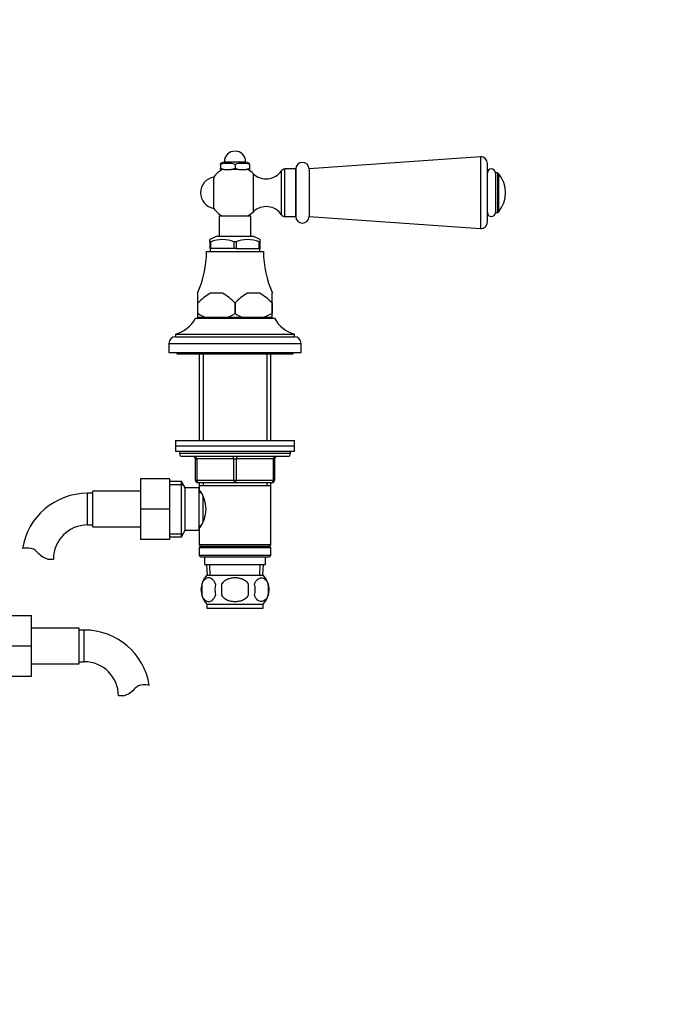
# Paper-space layout 'Layout1' of a CAD drawing. Units: millimetres. Extents: x 0 to 1706, y 0 to 2460.
# Drawn here: x 966 to 1207, y 1458 to 1831 of the extents above; entities that cross this region are included whole.
import ezdxf
from ezdxf import colors
from ezdxf.entities.mleader import LeaderData, LeaderLine
from ezdxf.math import Vec2, Vec3

# ---------------------------------------------------------------- set-up
doc = ezdxf.new("R2010")
doc.units = ezdxf.units.MM
doc.layers.add('DV1_Défaut', color=7, linetype='Continuous')
doc.layers.add('Défaut', color=7, linetype='Continuous')

# ---------------------------------------------------------------- blocks, each defined once
blk = doc.blocks.new('_DOT')
at = {"color": 0}
blk.add_line((0, 0), (-1, 0), dxfattribs=at)
at = {"color": 0, "const_width": 0.333}
blk.add_lwpolyline([(-0.1665, 0, 1), (0.1665, 0, 1)], format="xyb", close=True, dxfattribs=at)
blk = doc.blocks.new('SE')
at = {"layer": 'DV1_Défaut', "color": 7, "linetype": 'Continuous'}
for p, q in [((1140.39, 1778.8), (1075.56, 1774.24)), ((1140.39, 1778.8), (1140.39, 1751.67)), ((1043.56, 1776.99), (1042.06, 1776.35)), ((1042.06, 1775.99), (1042.06, 1776.35)), ((1042.06, 1775.99), (1042.06, 1774.59)), ((1042.06, 1773.99), (1042.06, 1774.59)), ((1042.06, 1774.59), (1043.36, 1773.99)), ((1043.36, 1773.99), (1042.06, 1773.99)), ((1043.36, 1773.99), (1046.27, 1773.99)), ((1043.56, 1776.99), (1051.56, 1776.99)), ((1046.27, 1773.99), (1047.56, 1774.59)), ((1048.86, 1773.99), (1046.27, 1773.99)), ((1047.56, 1775.99), (1047.56, 1774.59)), ((1047.56, 1774.59), (1048.86, 1773.99)), ((1048.86, 1773.99), (1051.77, 1773.99)), ((1053.06, 1776.35), (1051.56, 1776.99)), ((1051.77, 1773.99), (1053.06, 1774.59)), ((1053.06, 1773.99), (1051.77, 1773.99)), ((1053.06, 1775.99), (1053.06, 1776.35)), ((1053.06, 1775.99), (1053.06, 1774.59)), ((1053.06, 1774.59), (1053.06, 1773.99)), ((1066.46, 1756.24), (1066.46, 1774.24)), ((1070.56, 1774.24), (1066.46, 1774.24)), ((1070.56, 1774.24), (1070.56, 1756.24)), ((1070.56, 1756.24), (1070.56, 1774.24)), ((1075.56, 1774.24), (1075.56, 1756.24)), ((1143.06, 1754.17), (1143.06, 1776.3)), ((1039.49, 1759.33), (1039.49, 1771.14)), ((1054.5, 1758.03), (1054.5, 1772.44)), ((1065.14, 1756.93), (1065.14, 1773.54)), ((1146.06, 1772.74), (1146.06, 1757.74)), ((1146.83, 1772.74), (1146.06, 1772.74)), ((1146.83, 1772.74), (1146.83, 1757.74)), ((1147.21, 1772.56), (1147.21, 1757.92)), ((1041.56, 1756.49), (1053.56, 1756.49)), ((1041.56, 1756.49), (1041.56, 1748.84)), ((1053.56, 1748.84), (1053.56, 1756.49)), ((1066.46, 1756.24), (1070.56, 1756.24)), ((1075.56, 1756.24), (1140.39, 1751.67)), ((1146.06, 1757.74), (1146.83, 1757.74)), ((1040.91, 1748.84), (1054.22, 1748.84)), ((1038.06, 1746.69), (1038.06, 1747.49)), ((1038.38, 1746.69), (1038.06, 1746.69)), ((1038.06, 1746.69), (1038.06, 1744.19)), ((1038.45, 1744.19), (1038.06, 1744.19)), ((1038.16, 1744.19), (1038.16, 1742.99)), ((1038.45, 1746.69), (1038.38, 1746.69)), ((1038.45, 1744.19), (1038.45, 1746.69)), ((1047.17, 1744.19), (1038.45, 1744.19)), ((1047.25, 1746.69), (1047.17, 1746.69)), ((1047.17, 1746.69), (1047.17, 1744.19)), ((1047.95, 1744.19), (1047.17, 1744.19)), ((1047.88, 1746.69), (1047.25, 1746.69)), ((1047.88, 1746.69), (1047.95, 1746.69)), ((1047.95, 1746.69), (1047.95, 1744.19)), ((1047.95, 1744.19), (1056.67, 1744.19)), ((1056.67, 1746.69), (1056.75, 1746.69)), ((1056.67, 1744.19), (1056.67, 1746.69)), ((1057.06, 1744.19), (1056.67, 1744.19)), ((1057.06, 1746.69), (1056.75, 1746.69)), ((1056.96, 1742.99), (1056.96, 1744.19)), ((1057.06, 1746.69), (1057.06, 1747.49)), ((1057.06, 1744.19), (1057.06, 1746.69)), ((1036.81, 1742.99), (1058.31, 1742.99)), ((1033.56, 1727.19), (1033.33, 1727.19)), ((1033.56, 1723.53), (1033.56, 1727.19)), ((1042.8, 1727.19), (1038.33, 1727.19)), ((1056.8, 1727.19), (1052.33, 1727.19)), ((1061.56, 1727.19), (1061.8, 1727.19)), ((1061.56, 1723.53), (1061.56, 1727.19)), ((1033.56, 1719.49), (1033.56, 1723.53)), ((1033.56, 1723.53), (1033.56, 1723.53)), ((1033.56, 1719.49), (1033.56, 1723.53)), ((1047.56, 1723.53), (1047.56, 1723.53)), ((1047.56, 1719.49), (1047.56, 1723.53)), ((1047.56, 1723.53), (1047.56, 1719.49)), ((1061.56, 1723.53), (1061.56, 1719.49)), ((1061.56, 1723.53), (1061.56, 1723.53)), ((1061.56, 1719.49), (1061.56, 1723.53)), ((1033.56, 1717.99), (1033.56, 1719.49)), ((1033.56, 1719.49), (1033.56, 1719.49)), ((1036.78, 1717.99), (1033.56, 1717.99)), ((1035.56, 1717.99), (1035.56, 1717.74)), ((1044.34, 1717.99), (1036.78, 1717.99)), ((1050.78, 1717.99), (1044.34, 1717.99)), ((1047.56, 1719.49), (1047.56, 1719.49)), ((1058.34, 1717.99), (1050.78, 1717.99)), ((1061.56, 1719.49), (1058.34, 1717.99)), ((1061.56, 1717.99), (1058.34, 1717.99)), ((1059.56, 1717.74), (1059.56, 1717.99)), ((1061.56, 1719.49), (1061.56, 1719.49)), ((1061.56, 1717.99), (1061.56, 1719.49)), ((1032.56, 1717.74), (1062.56, 1717.74)), ((1025.06, 1711.74), (1070.06, 1711.74)), ((1025.06, 1711.74), (1025.06, 1710.74)), ((1025.06, 1710.74), (1070.06, 1710.74)), ((1070.06, 1710.74), (1070.06, 1711.74)), ((1022.56, 1708.24), (1072.56, 1708.24)), ((1022.56, 1708.24), (1022.56, 1704.74)), ((1072.56, 1704.74), (1072.56, 1708.24)), ((1022.56, 1704.74), (1072.56, 1704.74)), ((1025.56, 1704.74), (1025.56, 1704.24)), ((1025.56, 1704.24), (1069.56, 1704.24)), ((1033.96, 1704.24), (1033.96, 1671.49)), ((1035.5, 1704.24), (1035.5, 1671.49)), ((1059.62, 1704.24), (1059.62, 1671.49)), ((1061.16, 1671.49), (1061.16, 1704.24)), ((1069.56, 1704.24), (1069.56, 1704.74)), ((1025.06, 1671.49), (1070.06, 1671.49)), ((1025.06, 1671.49), (1025.06, 1669.49)), ((1070.06, 1669.49), (1070.06, 1671.49)), ((1025.06, 1669.49), (1070.06, 1669.49)), ((1025.06, 1669.49), (1070.06, 1669.49)), ((1025.06, 1669.49), (1025.06, 1667.49)), ((1025.06, 1667.49), (1070.06, 1667.49)), ((1026.56, 1667.49), (1026.56, 1666.49)), ((1068.56, 1666.49), (1026.56, 1666.49)), ((1068.56, 1666.49), (1068.56, 1667.49)), ((1070.06, 1667.49), (1070.06, 1669.49)), ((1027.56, 1665.49), (1067.56, 1665.49)), ((1032.56, 1664.49), (1033.06, 1664.49)), ((1032.56, 1656.49), (1032.56, 1664.49)), ((1033.06, 1664.49), (1033.06, 1656.49)), ((1047.06, 1664.49), (1033.06, 1664.49)), ((1047.06, 1664.49), (1048.06, 1664.49)), ((1047.06, 1656.49), (1047.06, 1664.49)), ((1062.06, 1664.49), (1048.06, 1664.49)), ((1048.06, 1664.49), (1048.06, 1656.49)), ((1062.56, 1664.49), (1062.06, 1664.49)), ((1062.06, 1656.49), (1062.06, 1664.49)), ((1062.56, 1664.49), (1062.56, 1656.49)), ((1011.76, 1656.99), (1011.76, 1645.49)), ((1022.76, 1656.99), (1011.76, 1656.99)), ((1022.76, 1656.99), (1022.76, 1645.49)), ((1027.32, 1655.99), (1022.76, 1655.99)), ((1022.76, 1654.8), (1028, 1654.8)), ((1027.32, 1634.99), (1027.32, 1655.99)), ((1028.76, 1653.49), (1027.32, 1655.99)), ((1032.56, 1656.49), (1033.06, 1656.49)), ((1033.06, 1656.49), (1047.06, 1656.49)), ((1047.56, 1655.49), (1033.56, 1655.49)), ((1033.96, 1655.49), (1033.96, 1654.49)), ((1035.5, 1655.49), (1035.5, 1654.49)), ((1047.06, 1656.49), (1048.06, 1656.49)), ((1061.56, 1655.49), (1047.56, 1655.49)), ((1048.06, 1656.49), (1062.06, 1656.49)), ((1059.62, 1655.49), (1059.62, 1654.49)), ((1061.16, 1654.49), (1061.16, 1655.49)), ((1062.06, 1656.49), (1062.56, 1656.49)), ((991.76, 1639.49), (991.76, 1651.49)), ((993.76, 1651.49), (991.76, 1651.49)), ((993.76, 1638.74), (993.76, 1652.24)), ((1011.76, 1652.24), (993.76, 1652.24)), ((1028.76, 1637.49), (1028.76, 1653.49)), ((1033.96, 1653.49), (1028.76, 1653.49)), ((1033.96, 1654.49), (1033.96, 1652.94)), ((1033.96, 1654.49), (1061.16, 1654.49)), ((1033.96, 1637.49), (1033.96, 1653.49)), ((1034.73, 1651.64), (1033.96, 1651.64)), ((1061.16, 1631.99), (1061.16, 1654.49)), ((1035.46, 1640.75), (1035.46, 1650.15)), ((1011.76, 1645.49), (1011.76, 1633.99)), ((1022.76, 1645.49), (1011.76, 1645.49)), ((1022.76, 1645.49), (1022.76, 1633.99)), ((991.76, 1639.49), (993.76, 1639.49)), ((993.76, 1638.74), (1011.76, 1638.74)), ((1022.76, 1636.17), (1028, 1636.17)), ((1027.32, 1634.99), (1028.76, 1637.49)), ((1028.76, 1637.49), (1033.96, 1637.49)), ((1033.96, 1639.34), (1034.73, 1639.34)), ((1033.96, 1638.03), (1033.96, 1631.99)), ((1022.76, 1633.99), (1011.76, 1633.99)), ((1022.76, 1634.99), (1027.32, 1634.99)), ((1061.16, 1631.99), (1033.96, 1631.99)), ((1033.96, 1631.99), (1034.46, 1631.49)), ((1034.46, 1631.49), (1033.96, 1630.99)), ((1033.96, 1630.99), (1061.16, 1630.99)), ((1033.96, 1630.99), (1033.96, 1627.99)), ((1034.46, 1631.49), (1060.66, 1631.49)), ((1060.66, 1631.49), (1061.16, 1631.99)), ((1061.16, 1630.99), (1060.66, 1631.49)), ((1061.16, 1627.99), (1061.16, 1630.99)), ((976.78, 1626.58), (978.85, 1626.58)), ((1061.16, 1627.99), (1033.96, 1627.99)), ((1033.96, 1627.99), (1034.46, 1627.49)), ((1034.46, 1627.49), (1060.66, 1627.49)), ((1036.06, 1627.49), (1036.06, 1624.49)), ((1059.06, 1624.49), (1059.06, 1627.49)), ((1060.66, 1627.49), (1061.16, 1627.99)), ((1036.06, 1624.49), (1059.06, 1624.49)), ((1036.84, 1624.49), (1037.02, 1620.49)), ((1038.18, 1620.54), (1038, 1624.49)), ((1056.95, 1620.54), (1057.12, 1624.49)), ((1058.11, 1620.49), (1058.28, 1624.49)), ((1036.86, 1620.49), (1058.26, 1620.49)), ((1035.04, 1617.11), (1035.04, 1612.91)), ((1042.44, 1617.11), (1042.44, 1612.91)), ((1052.69, 1612.91), (1052.69, 1617.11)), ((1060.08, 1617.11), (1060.08, 1612.91)), ((1036.86, 1609.53), (1058.26, 1609.53)), ((1036.86, 1609.53), (1036.86, 1607.99)), ((1036.86, 1607.99), (1058.26, 1607.99)), ((1058.26, 1607.99), (1058.26, 1609.53)), ((959.56, 1605.24), (970.56, 1605.24)), ((970.56, 1593.71), (970.56, 1605.24)), ((988.56, 1600.49), (970.56, 1600.49)), ((988.56, 1586.99), (988.56, 1600.49)), ((990.56, 1599.74), (988.56, 1599.74)), ((990.56, 1587.74), (990.56, 1599.74)), ((959.56, 1593.71), (970.56, 1593.71)), ((970.56, 1582.24), (970.56, 1593.71)), ((988.56, 1587.74), (990.56, 1587.74)), ((970.56, 1586.99), (988.56, 1586.99)), ((959.56, 1582.24), (970.56, 1582.24)), ((1005.54, 1574.83), (1003.47, 1574.83))]:
    blk.add_line(p, q, dxfattribs=at)
for centre, radius, start, end in [((1047.56, 1776.99), 4, 0, 180), ((1140.56, 1776.3), 2.5, 0, 94.0253), ((1047.56, 1765.24), 10, 118.955, 143.8177), ((1044.81, 1765.65), 10.7, 75.1005, 104.8995), ((1050.31, 1765.65), 10.7, 75.1005, 104.8995), ((1047.56, 1765.24), 10, 46.0625, 61.045), ((1066.46, 1772.64), 1.59, 90, 145.7626), ((1073.06, 1774.24), 2.5, 0, 180), ((1144.56, 1772.74), 1.5, 0, 180), ((1040.56, 1765.24), 6, 100.2866, 259.7134), ((1059.36, 1777.48), 7, 226.0625, 325.7626), ((1146.83, 1772.24), 0.5, 39.7607, 90), ((1138.42, 1765.24), 11.44, 320.2393, 39.7607), ((1047.56, 1765.24), 10, 216.1823, 241.045), ((1059.36, 1752.99), 7, 34.2374, 133.9375), ((1047.56, 1765.24), 10, 298.955, 313.9375), ((1066.46, 1757.83), 1.59, 214.2374, 270), ((1073.06, 1756.24), 2.5, 180, 0), ((1144.56, 1757.74), 1.5, 180, 0), ((1146.83, 1758.24), 0.5, 270, 320.2393), ((1140.56, 1754.17), 2.5, 265.9747, 0), ((1048, 1730.14), 20, 110.7833, 119.8091), ((1047.12, 1730.14), 20, 60.1996, 69.2167), ((1042.81, 1734.89), 12.6, 69.3924, 110.6076), ((1052.31, 1734.89), 12.6, 69.3924, 110.6076), ((998.81, 1743.08), 38, 335.2677, 359.8516), ((1096.31, 1743.08), 38, 180.1484, 204.7323), ((1046.74, 1711.28), 17.99, 117.8608, 137.0729), ((1034.39, 1711.29), 17.98, 42.924, 62.1423), ((1060.74, 1711.28), 17.99, 117.8608, 137.0729), ((1048.39, 1711.29), 17.98, 42.924, 62.1423), ((1042.98, 1735.48), 18.56, 239.5185, 250.4917), ((1038.14, 1735.49), 18.57, 289.5089, 300.4809), ((1056.98, 1735.48), 18.56, 239.5159, 250.4943), ((1021.94, 1723.32), 12, 285.0694, 332.2502), ((1073.18, 1723.32), 12, 207.7498, 254.9306), ((1025.06, 1708.24), 2.5, 90, 180), ((1070.06, 1708.24), 2.5, 0, 90), ((1027.56, 1666.49), 1, 180, 270), ((1067.56, 1666.49), 1, 270, 0), ((1031.56, 1664.49), 1, 0, 90), ((1063.56, 1664.49), 1, 90, 180), ((1033.56, 1656.49), 1, 180, 270), ((1061.56, 1656.49), 1, 270, 0), ((991.76, 1626.58), 24.91, 90, 170.8447), ((1024.86, 1645.49), 11.76, 320.6571, 39.3429), ((991.76, 1626.58), 12.91, 90, 180), ((969.17, 1622.42), 8.36, 86.9342, 103.808), ((969.38, 1626.38), 4.4, 41.929, 86.9342), ((980.01, 1635.93), 9.89, 221.929, 250.9403), ((1042.69, 1615.01), 8, 136.7732, 223.2268), ((1052.43, 1615.01), 8, 316.7732, 43.2268), ((1043.52, 1615.01), 8.73, 166.0789, 193.9211), ((1049.98, 1615.01), 10.04, 167.9213, 192.0787), ((1046.04, 1615.01), 9.16, 346.7403, 13.2597), ((1051.91, 1615.01), 8.44, 345.5825, 14.4175), ((990.56, 1574.83), 24.91, 9.1658, 90), ((990.56, 1574.83), 12.91, 0, 90), ((1002.31, 1584.18), 9.89, 289.0597, 318.071), ((1012.95, 1574.63), 4.4, 93.0658, 138.071), ((1013.16, 1570.67), 8.36, 76.192, 93.0658)]:
    blk.add_arc(centre, radius, start, end, dxfattribs=at)
for centre, major_axis, start_param, end_param in [((1032.56, 1664.49), (0, 1), 4.712389, 6.283185), ((1046.56, 1664.49), (0, 1), 4.712389, 6.283185), ((1048.56, 1664.49), (0, 1), 0, 1.570796), ((1062.56, 1664.49), (0, 1), 0, 1.570796), ((1033.56, 1656.49), (0, -1), 4.712389, 6.283185), ((1047.56, 1656.49), (0, -1), 4.712389, 6.283185), ((1047.56, 1656.49), (0, -1), 0, 1.570796), ((1061.56, 1656.49), (0, -1), 0, 1.570796)]:
    blk.add_ellipse(centre, major_axis=major_axis, ratio=0.5, start_param=start_param, end_param=end_param, dxfattribs=at)
for points, knots in [([(1040.16, 1617.11), (1040.03, 1617.52), (1039.86, 1617.87), (1039.57, 1618.32), (1039.47, 1618.46), (1039.26, 1618.71), (1039.15, 1618.82), (1038.81, 1619.11), (1038.57, 1619.25), (1038.09, 1619.44), (1037.85, 1619.48), (1037.36, 1619.48), (1037.11, 1619.44), (1036.76, 1619.3), (1036.64, 1619.24), (1036.4, 1619.1), (1036.29, 1619.01), (1035.95, 1618.72), (1035.74, 1618.48), (1035.35, 1617.87), (1035.18, 1617.52), (1035.04, 1617.11)], [0, 0, 0, 0, 0.125, 0.125, 0.1875, 0.1875, 0.25, 0.25, 0.375, 0.375, 0.5, 0.5, 0.625, 0.625, 0.6875, 0.6875, 0.75, 0.75, 0.875, 0.875, 1, 1, 1, 1]), ([(1052.69, 1617.11), (1052.41, 1617.52), (1052.07, 1617.88), (1051.3, 1618.48), (1050.86, 1618.73), (1049.97, 1619.11), (1049.5, 1619.25), (1048.53, 1619.44), (1048.05, 1619.49), (1047.07, 1619.48), (1046.58, 1619.44), (1045.62, 1619.25), (1045.16, 1619.11), (1044.48, 1618.82), (1044.26, 1618.71), (1043.84, 1618.46), (1043.63, 1618.33), (1043.06, 1617.88), (1042.71, 1617.51), (1042.44, 1617.11)], [0, 0, 0, 0, 0.125, 0.125, 0.25, 0.25, 0.375, 0.375, 0.5, 0.5, 0.625, 0.625, 0.75, 0.75, 0.8125, 0.8125, 0.875, 0.875, 1, 1, 1, 1]), ([(1054.96, 1617.11), (1055.1, 1617.52), (1055.27, 1617.87), (1055.55, 1618.32), (1055.66, 1618.46), (1055.87, 1618.71), (1055.98, 1618.82), (1056.31, 1619.11), (1056.55, 1619.25), (1057.03, 1619.44), (1057.28, 1619.48), (1057.77, 1619.48), (1058.01, 1619.44), (1058.37, 1619.3), (1058.49, 1619.24), (1058.72, 1619.1), (1058.84, 1619.01), (1059.17, 1618.72), (1059.39, 1618.48), (1059.78, 1617.87), (1059.95, 1617.52), (1060.08, 1617.11)], [0, 0, 0, 0, 0.125, 0.125, 0.1875, 0.1875, 0.25, 0.25, 0.375, 0.375, 0.5, 0.5, 0.625, 0.625, 0.6875, 0.6875, 0.75, 0.75, 0.875, 0.875, 1, 1, 1, 1]), ([(1035.04, 1612.91), (1035.18, 1612.49), (1035.35, 1612.14), (1035.63, 1611.69), (1035.74, 1611.55), (1035.95, 1611.3), (1036.06, 1611.2), (1036.39, 1610.91), (1036.63, 1610.76), (1037.11, 1610.57), (1037.36, 1610.53), (1037.85, 1610.53), (1038.09, 1610.57), (1038.45, 1610.71), (1038.57, 1610.77), (1038.8, 1610.91), (1038.92, 1611), (1039.26, 1611.29), (1039.47, 1611.53), (1039.86, 1612.14), (1040.03, 1612.49), (1040.16, 1612.91)], [0, 0, 0, 0, 0.125, 0.125, 0.1875, 0.1875, 0.25, 0.25, 0.375, 0.375, 0.5, 0.5, 0.625, 0.625, 0.6875, 0.6875, 0.75, 0.75, 0.875, 0.875, 1, 1, 1, 1]), ([(1042.44, 1612.91), (1042.58, 1612.7), (1042.73, 1612.51), (1043.07, 1612.15), (1043.25, 1611.99), (1043.83, 1611.53), (1044.26, 1611.29), (1044.94, 1611), (1045.17, 1610.91), (1045.64, 1610.77), (1045.87, 1610.71), (1046.59, 1610.57), (1047.08, 1610.53), (1048.06, 1610.53), (1048.55, 1610.58), (1049.5, 1610.76), (1049.98, 1610.9), (1050.65, 1611.19), (1050.87, 1611.3), (1051.29, 1611.55), (1051.49, 1611.69), (1052.07, 1612.14), (1052.41, 1612.5), (1052.69, 1612.91)], [0, 0, 0, 0, 0.0625, 0.0625, 0.125, 0.125, 0.25, 0.25, 0.3125, 0.3125, 0.375, 0.375, 0.5, 0.5, 0.625, 0.625, 0.75, 0.75, 0.8125, 0.8125, 0.875, 0.875, 1, 1, 1, 1]), ([(1060.08, 1612.91), (1059.95, 1612.49), (1059.78, 1612.14), (1059.49, 1611.69), (1059.39, 1611.55), (1059.17, 1611.3), (1059.07, 1611.2), (1058.73, 1610.91), (1058.49, 1610.76), (1058.01, 1610.57), (1057.77, 1610.53), (1057.27, 1610.53), (1057.03, 1610.57), (1056.67, 1610.71), (1056.56, 1610.77), (1056.32, 1610.91), (1056.2, 1611), (1055.87, 1611.29), (1055.66, 1611.53), (1055.27, 1612.14), (1055.1, 1612.49), (1054.96, 1612.91)], [0, 0, 0, 0, 0.125, 0.125, 0.1875, 0.1875, 0.25, 0.25, 0.375, 0.375, 0.5, 0.5, 0.625, 0.625, 0.6875, 0.6875, 0.75, 0.75, 0.875, 0.875, 1, 1, 1, 1])]:
    blk.add_open_spline(points, degree=3, knots=knots, dxfattribs=at)

psp = doc.layouts.get("Layout1")

# ---------------------------------------------------------------- block references
at = {"layer": 'Défaut'}
psp.add_blockref('SE', (0, 0), dxfattribs=at)

# ---------------------------------------------------------------- leaders
at = {"layer": 'Défaut', "color": 7, "linetype": 'Continuous'}
ml = psp.add_multileader_mtext('Standard', dxfattribs=at)
ml.set_content('{\\pxsm0.9;\\fSolid Edge ISO|b1||i0||c0|p34;\\W1.;08/08/2016\\P}', color=256)
ml.set_leader_properties()
ml.set_arrow_properties(name='DOT')
ml.build(insert=Vec2(0, 0))
ml.multileader.update_dxf_attribs({"leader_type": 0, "dogleg_length": 0, "arrow_head_size": 12})
ctx = ml.context
ctx.base_point, ctx.char_height, ctx.arrow_head_size, ctx.landing_gap_size = Vec3(1496.77, 2452.29), 12, 12, 4.2
notes = []
notes.append((ctx, [(0, (0, 0, 0), (0, 0), (1, 0), 1, [])]))
ctx.mtext.insert = Vec3(1500.97, 2458.41)
for ctx, leaders in notes:
    for number, flags, end, landing, length, lines in leaders:
        leader = LeaderData()
        leader.index, (leader.has_last_leader_line, leader.has_dogleg_vector, leader.attachment_direction) = number, flags
        leader.last_leader_point, leader.dogleg_vector, leader.dogleg_length = Vec3(end), Vec3(landing), length
        for number, points, colour, breaks in lines:
            line = LeaderLine()
            line.index, line.vertices, line.color, line.breaks = number, Vec3.list(points), colors.encode_raw_color(colour), breaks
            leader.lines.append(line)
        ctx.leaders.append(leader)

doc.saveas('drawing.dxf')
